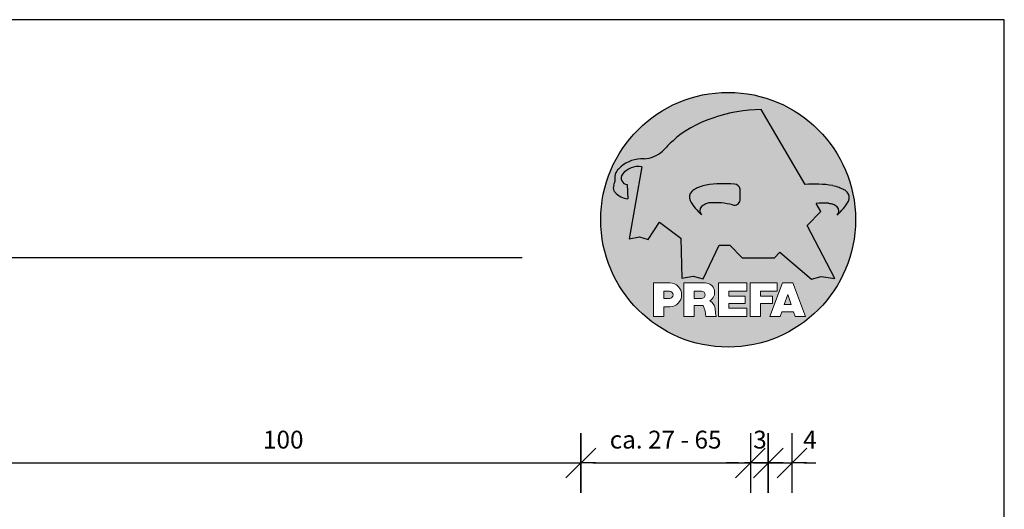
# Model space of a CAD drawing. Units: millimetres. Extents: x 1851 to 5384, y 7671 to 8835.
# Drawn here: x 3546 to 3711, y 8753 to 8835 of the extents above; entities that cross this region are included whole.
import ezdxf

# ---------------------------------------------------------------- set-up
doc = ezdxf.new("R2010")
doc.units = ezdxf.units.MM
for name, color, linetype in [('Bemaßung', 250, 'Continuous'), ('Kopf', 7, 'Continuous'), ('Prefa-Logo', 7, 'Continuous')]:
    doc.layers.add(name, color=color, linetype=linetype)
doc.layers.add('Blatt', color=6, linetype='Continuous', plot=False)
doc.styles.add('Arial', font='arial.ttf')
doc.dimstyles.new('Bem', dxfattribs={"dimtxt": 3, "dimasz": 2, "dimexe": 1.25, "dimexo": 0.625, "dimgap": 2, "dimtad": 1, "dimdec": 0, "dimtxsty": 'Arial', "dimblk": 'Kote', "dimcen": 0, "dimse1": 1, "dimse2": 1, "dimclrd": 256, "dimclrt": 7, "dimadec": 0, "dimazin": 0, "dimtfac": 1, "dimtdec": 0, "dimtix": 1, "dimtmove": 2, "dimatfit": 3, "dimldrblk": 'NONE', "dimfxl": 0, "dimarcsym": 0})

# ---------------------------------------------------------------- blocks, each defined once
blk = doc.blocks.new('Prefa-Schraf-Hint')
at = {"layer": 'Prefa-Logo'}
h = blk.add_hatch(color=240, dxfattribs=at)
h.paths.add_polyline_path([(8.713669743432888, -5.477112331202022), (7.821169198228347, -6.39763674756432), (2.359603622598513, -6.39763674756432), (0.2703394443819889, -4.299667428564135), (-1.485396142975787, -4.299667428564135), (-4.176443332329256, -9.948476738405589), (-5.849560348627676, -9.464294275098837), (-7.757309030325303, -9.840328507004472), (-7.946007646847136, -3.120397547334505), (-11.52154311445202, -0.3948598041151854), (-13.4587434342306, -3.30021529518126), (-14.8693254520673, -2.859884460344801), (-16.65034156070811, -3.22350362359515), (-15.30992048161772, 4.344239391080919), (-16.89830719512031, 4.344239391080919), (-16.86393150708727, 3.514437267672292, -0.1451629244046167), (-18.74352160190625, 4.344239391080919), (-20.96184754386587, 4.344239391080919, 0.05113253299197427), (-21.40727606070641, 0, 0.1768674482947087), (-16.37004048023238, -13.79468169313259), (-12.56169104148518, -13.79468169313259), (-12.56169104148512, -10.62366146121991), (-9.806960289985511, -10.62366146121985, -0.61183511759497), (-8.185630090287873, -13.79468169313259), (-7.417384162996825, -13.79468169313259), (-7.417384162996825, -10.62366146121991), (-3.859912253939456, -10.62366146121991, -0.7766121082844887), (-3.092372525143901, -13.62754278267153, -0.04186443784757143), (-2.83997991687437, -13.79468169313259), (-1.622264614458345, -13.79468169313259), (-1.622264614458345, -10.62366146121997), (3.170949294930722, -10.62366146121985), (3.170949294930836, -12.02366146121994), (0.1104917574364208, -12.02366146121994), (0.1104917574362503, -12.8236614612199), (2.844654588173796, -12.82366146122001), (2.844654588173853, -13.79468169313259), (3.715791908398785, -13.79468169313259), (3.715791908398842, -10.62366146121991), (8.239981475343086, -10.62366146121991), (8.23998147534303, -12.02366146121989), (5.448548280293721, -12.02366146121989), (5.448548280293551, -12.82366146122001), (7.480000610476566, -12.82366146122001), (7.480000610476452, -13.79468169313259), (7.953717026367485, -13.79468169313259), (9.130764501865428, -10.62366146121985), (10.01190234958585, -10.62366146121991), (10.89304019730628, -10.62366146121991), (12.9902574176935, -16.27366146121994), (11.26855597295969, -16.27366146121994), (10.99924899340908, -15.47366146121988), (9.024555705762737, -15.47366146121988), (8.75524872621196, -16.27366146121989), (7.033547281478207, -16.27366146121994), (7.953717026367485, -13.79468169313259), (7.480000610476566, -13.79468169313259), (7.480000610476566, -14.07366146122001), (5.448548280293494, -14.07366146122001), (5.448548280293267, -16.27366146121994), (3.715791908398785, -16.27366146121983), (3.715791908398785, -13.79468169313259), (2.844654588173796, -13.79468169313259), (2.844654588173796, -14.0736614612199), (0.1104917574363071, -14.0736614612199), (0.1104917574361934, -14.87366146121985), (3.170949294930779, -14.87366146121997), (3.170949294930836, -16.27366146122), (-1.622264614458345, -16.27366146121994), (-1.622264614458345, -13.79468169313259), (-2.83997991687437, -13.79468169313259, -0.2271124901784709), (-2.151706147098821, -15.19955021376245, 0.02434541649016646), (-2.01456156367351, -16.27366146121994), (-3.747317935567935, -16.27366146121994, 0.1216114793326466), (-4.194275814954949, -14.42366146122004), (-5.68462779110223, -14.42366146121992), (-5.684627791102287, -16.27366146121994), (-7.417384162996825, -16.27366146121994), (-7.417384162996882, -13.79468169313259), (-8.185630090287873, -13.79468169313259, -0.2408217057488117), (-9.806960289985511, -14.62366146122002), (-10.82893466959069, -14.62366146121997), (-10.82893466959058, -16.27366146122), (-12.56169104148512, -16.27366146121994), (-12.56169104148512, -13.79468169313259), (-16.37004048023238, -13.79468169313259, 0.6994267305957164), (21.40727606070641, 0), (14.24071032418857, 0), (13.25666740904256, -0.9899905374059017), (17.93781956997418, -9.85296778731481), (15.63752903237543, -9.519992621747463), (14.00816220869865, -9.986811717300952)])
h.paths.add_polyline_path([(10.01190234958574, -12.58414210727369), (9.593586680452347, -13.79468169313259), (10.4302180187193, -13.79468169313259)], flags=17)
h.paths.add_polyline_path([(10.43021801871936, -13.79468169313259), (9.593586680452347, -13.79468169313259), (9.445347861310495, -14.22366146121999), (10.57845683786121, -14.22366146121999)], flags=17)
h.paths.add_polyline_path([(-4.465536415231782, -12.02366146121994), (-5.684627791101946, -12.02366146121994), (-5.684627791101775, -13.22366146121999), (-4.465536415231782, -13.22366146121999, 1)], flags=17)
h.paths.add_polyline_path([(-9.859831099054134, -12.02366146121994), (-10.82893466959024, -12.02366146121994), (-10.82893466959018, -13.22366146121999), (-9.85983109905419, -13.22366146121999, 1)], flags=17)
h.paths.add_polyline_path([(-14.50479691811006, 8.889802213638177, 0.2764152699815544), (-17.76277998509465, 7.632848320701896, 0.5762430338795599), (-16.96319896791562, 5.910675844815557), (-16.89830719512042, 4.34423939108089), (-15.30992048161761, 4.344239391080862)], flags=17)
edge = h.paths.add_edge_path()
edge.add_ellipse((0.8670907313555745, 11.52904565133849), major_axis=(12.32374040596982, 3.344576806865915), ratio=0.4972171959520398, start_angle=60.118826232125286, end_angle=136.8121483259225, ccw=False)
edge.add_line((5.564908330608262, 18.50830218465762), (12.94183609021587, 5.916561838079758))
edge.add_arc((14.59011065195472, -13.0393784836624), 19.02746652900291, 80.99301597509327, 94.96953651052883, ccw=False)
edge.add_spline(control_points=[(17.56895296084565, 5.753465394023635), (17.93340316693792, 5.68659381912039), (18.29118291882503, 5.585078739828333), (18.91567196815862, 5.345343757160123), (19.18704133706137, 5.216990118624125), (19.47035938248951, 5.050841352964369), (19.49418234051751, 5.03662609537065), (19.5178898993525, 5.022220763670532)], knot_values=[4.554377894288495, 4.554377894288495, 4.554377894288495, 4.554377894288495, 4.919045276488178, 4.919045276488178, 5.212464083099628, 5.212464083099628, 5.23955341534089, 5.23955341534089, 5.23955341534089, 5.23955341534089], degree=3, periodic=0)
edge.add_arc((18.34642767995985, 3.069634817272743), 2.277040976692027, 44.10388302068179, 59.03817130059679, ccw=False)
edge.add_arc((19.03545783908118, 3.708302136457831), 1.337938592223517, 28.37961692703078, 45.000000000127386, ccw=False)
edge.add_line((20.21259992257978, 4.344239391080919), (20.96184754386582, 4.344239391080919))
edge.add_arc((0, 0), 21.40727606070641, 11.70851633747447, 168.2914836625256)
edge.add_line((-20.96184754386587, 4.344239391080919), (-18.74352160190631, 4.344239391080919))
edge.add_arc((-16.40475311049545, 7.098162021292637), 3.613021991298781, 223.606912120304, 229.6604236798661, ccw=False)
edge.add_arc((-17.6319988814933, 5.719083866697275), 1.7797418061361, 209.4810025842783, 218.7031993285605, ccw=False)
edge.add_arc((-17.95313855772821, 5.366225802090071), 1.334885722135716, 159.5916043618624, 203.0668669924519, ccw=False)
edge.add_arc((-20.89407145653183, 6.639825679999831), 1.873124227223935, 334.4419690578901, 346.3378552237152)
edge.add_arc((-20.30168583848052, 6.387408348637905), 1.242355259261055, 351.2025796645553, 361.2173140641627)
edge.add_line((-19.05961096725957, 6.41380161472992), (-19.05961096725957, 6.985585282258995))
edge.add_arc((-16.96231958616124, 6.985585282258967), 2.097291381098328, 144.9999999999976, 179.9999999999992, ccw=False)
edge.add_arc((-17.0136234580404, 7.162419258735412), 1.957244494759804, 136.0105496764286, 148.3809430786567, ccw=False)
edge.add_arc((-14.32837424008949, 4.575683237761552), 5.685751080924929, 93.23611079489382, 136.0498720280768, ccw=False)
edge.add_arc((-14.27261616085303, 1.145541847436107), 9.1146145247351, 89.05096976733182, 92.36881023245888, ccw=False)
edge.add_arc((-14.34469977239348, 15.20480280263791), 4.950923657173536, 272.5821571653851, 312.0577997001491)
edge.add_arc((14.62615746290305, -12.59455206084647), 35.21484639755198, 132.7029193317827, 136.7615440081212, ccw=False)
edge = h.paths.add_edge_path(flags=17)
edge.add_arc((16.33041910081187, -0.1028613620034093), 2.999287160922383, 48.39134112205799, 64.74784718435099)
edge.add_ellipse((16.88720768014184, 1.887095777957796), major_axis=(-1.342472813947079, 0.05372535183574986), ratio=0.6525724033871464, start_angle=238.9373103414852, end_angle=272.7721193403211)
edge.add_arc((15.99354356454529, -9.094227187762613), 11.8903713918845, 85.83417635356396, 95.73753295137666)
edge.add_line((14.80484455183699, 2.736576947803627), (15.60435469370492, 1.371886328765925))
edge.add_line((15.60435469370492, 1.371886328765925), (14.24071032418874, 5.684341886080801e-14))
edge.add_line((14.24071032418874, 5.684341886080801e-14), (21.40727606070641, 0))
edge.add_arc((0, -1.13686837721616e-13), 21.40727606070641, 4.564178998649072e-13, 11.70851633747485)
edge.add_line((20.96184754386582, 4.344239391080919), (20.21259992257978, 4.344239391080919))
edge.add_arc((19.03545783908106, 3.708302136457917), 1.337938592223517, -25.000000000027228, 28.379616927025324, ccw=False)
edge.add_arc((12.0810174652139, 7.797387866550878), 9.400259266919845, 311.59973428323883, 330.32046579203717, ccw=False)
edge.add_arc((17.63614545121391, 1.453780939555145), 0.9700344629692715, 315.0000000000047, 404.9999999999999)
h = blk.add_hatch(color=240, dxfattribs=at)
edge = h.paths.add_edge_path()
edge.add_spline(control_points=[(-3.708696719107479, 5.816854721883658), (-4.073146925199808, 5.749983146980412), (-4.430926677086859, 5.648468067688356), (-5.055415726420506, 5.408733085020145), (-5.326785095323203, 5.280379446484147), (-5.610103140751335, 5.114230680824392), (-5.633926098779284, 5.100015423230673), (-5.657633657614269, 5.085610091530555)], knot_values=[4.554377894288495, 4.554377894288495, 4.554377894288495, 4.554377894288495, 4.919045276488178, 4.919045276488178, 5.212464083099628, 5.212464083099628, 5.23955341534089, 5.23955341534089, 5.23955341534089, 5.23955341534089], degree=3, periodic=0)
edge.add_arc((-4.486171438221731, 3.133024145132595), 2.277040976692088, 120.9618286993986, 135.8961169793875)
edge.add_arc((-5.175201597342948, 3.771691464317882), 1.337938592223519, 135, 204.9999999999999)
edge.add_arc((1.779238776524153, 7.860777194411014), 9.400259266919795, 209.67953420796, 228.4002657167595)
edge.add_arc((-3.775889209475622, 1.517170267415054), 0.9700344629692721, 134.999999999981, 224.999999999962, ccw=False)
edge.add_arc((-2.470162859073525, -0.03947203414298883), 2.999287160922158, 115.25215281565619, 131.6086588779425, ccw=False)
edge.add_ellipse((-3.026951438403671, 1.950485105817819), major_axis=(-1.342472813946926, -0.05372535183558663), ratio=0.6525724033872059, start_angle=284.44864223870627, end_angle=301.062689658523, ccw=False)
edge.add_line((-3.395865442956961, 2.785432365253229), (-3.708696719107479, 5.816854721883686))
h = blk.add_hatch(color=240, dxfattribs=at)
edge = h.paths.add_edge_path()
edge.add_arc((1.078176768660228, 5.040685267071751), 0.9246957960022082, 5.000000000001764, 90.00000000000703)
edge.add_arc((-0.729854410216376, -12.97598915580215), 19.0274665290027, 84.54740410815512, 99.00698402491759)
edge.add_line((-3.708696719107479, 5.8168547218838), (-3.395865442956961, 2.785432365253257))
edge.add_ellipse((-3.026951438403671, 1.950485105817819), major_axis=(-1.342472813946926, -0.05372535183558663), ratio=0.6525724033872059, start_angle=268.50401789036744, end_angle=284.44864223870627, ccw=False)
edge.add_arc((-2.144505449236362, -9.097673691995965), 11.9579284050244, 75.9331629297854, 94.23204024608538, ccw=False)
edge.add_arc((1.078176768660228, 3.370600428907494), 0.9246957960022101, 249.9999999999873, 355.0000000000017)
edge.add_arc((-11.73274742917363, 4.205642847989651), 13.76259394361558, 356.1852540916881, 363.8147459083119)
blk = doc.blocks.new('Prefa-Schrift')
at = {"layer": 'Prefa-Logo', "color": 240, "lineweight": 0}
for p, q in [((-12.56169104148512, -10.62366146121991), (-9.806960289985511, -10.62366146121988)), ((-12.56169104148512, -10.62366146121991), (-12.56169104148512, -16.27366146121992)), ((-7.417384162996768, -10.62366146121991), (-3.859912253939456, -10.62366146121991)), ((-7.417384162996768, -10.62366146121991), (-7.417384162996768, -16.27366146121992)), ((-1.622264614458345, -10.62366146121994), (-1.622264614458345, -16.27366146121992)), ((-1.622264614458345, -10.62366146121994), (3.170949294930779, -10.62366146121988)), ((3.170949294930779, -10.62366146121988), (3.170949294930779, -12.02366146121992)), ((3.715791908398842, -10.62366146121991), (8.239981475343086, -10.62366146121994)), ((3.715791908398842, -10.62366146121991), (3.715791908398842, -16.27366146121992)), ((9.130764501865542, -10.62366146121991), (7.033547281478207, -16.27366146121992)), ((8.239981475343086, -10.62366146121994), (8.23998147534303, -12.02366146121992)), ((9.130764501865542, -10.62366146121991), (10.01190234958585, -10.62366146121991)), ((10.89304019730628, -10.62366146121991), (10.01190234958597, -10.62366146121991)), ((10.89304019730628, -10.62366146121991), (12.99025741769356, -16.27366146121992)), ((-10.82893466959024, -12.02366146121994), (-9.859831099054134, -12.02366146121992)), ((-10.82893466959024, -12.02366146121994), (-10.82893466959018, -13.22366146121996)), ((-10.82893466959041, -13.22366146121996), (-9.85983109905419, -13.22366146121996)), ((-5.684627791101889, -12.02366146121994), (-4.465536415231782, -12.02366146121992)), ((-5.684627791101889, -12.02366146121994), (-5.684627791101832, -13.22366146121996)), ((-5.684627791102059, -13.22366146121996), (-4.465536415231782, -13.22366146121996)), ((0.110491757436364, -12.02366146121994), (0.1104917574362503, -12.82366146121993)), ((0.110491757436364, -12.02366146121994), (3.170949294930722, -12.02366146121992)), ((0.1104917574362503, -12.82366146121993), (2.844654588173853, -12.82366146121996)), ((2.844654588173853, -12.82366146121993), (2.844654588173853, -14.07366146121996)), ((5.448548280293608, -12.02366146121992), (8.23998147534303, -12.02366146121992)), ((5.448548280293608, -12.02366146121992), (5.448548280293494, -12.82366146121998)), ((5.448548280293494, -12.82366146121998), (7.480000610476566, -12.82366146121996)), ((7.480000610476509, -14.07366146121996), (7.480000610476566, -12.82366146121996)), ((10.01190234958585, -12.58414210727369), (9.445347861310552, -14.22366146121996)), ((10.01190234958585, -12.58414210727369), (10.57845683786121, -14.22366146121996)), ((-10.82893466959064, -14.62366146122), (-10.82893466959064, -16.27366146121992)), ((-9.806960289985398, -14.62366146122002), (-10.82893466959064, -14.62366146122)), ((-5.68462779110223, -14.42366146121995), (-5.684627791102287, -16.27366146121992)), ((-4.194275814955006, -14.42366146122006), (-5.68462779110223, -14.42366146121998)), ((0.1104917574362503, -14.07366146121993), (2.844654588173853, -14.07366146121996)), ((0.1104917574362503, -14.07366146121996), (0.1104917574361934, -14.87366146121991)), ((0.1104917574361934, -14.87366146121991), (3.170949294930836, -14.87366146121994)), ((3.170949294930779, -14.87366146121997), (3.170949294930779, -16.27366146121994)), ((5.448548280293437, -14.07366146121996), (7.480000610476509, -14.07366146121996)), ((5.448548280293437, -14.07366146121996), (5.448548280293323, -16.27366146121992)), ((9.445347861310495, -14.22366146121996), (10.57845683786127, -14.22366146121996)), ((-12.56169104148506, -16.27366146121994), (-10.82893466959064, -16.27366146121997)), ((-12.56169104148512, -16.27366146121992), (-10.82893466959064, -16.27366146121992)), ((-7.417384162996711, -16.27366146121994), (-5.684627791102287, -16.27366146121997)), ((-7.417384162996768, -16.27366146121992), (-5.684627791102287, -16.27366146121992)), ((-3.747317935567935, -16.27366146121992), (-2.01456156367351, -16.27366146121994)), ((-3.747317935567992, -16.27366146121989), (-2.01456156367351, -16.27366146121989)), ((-1.622264614458345, -16.27366146121992), (3.170949294930779, -16.27366146121994)), ((3.715791908398842, -16.27366146121992), (5.448548280293323, -16.27366146121992)), ((7.033547281478207, -16.27366146121992), (8.755248726212017, -16.27366146121989)), ((9.02455570576268, -15.47366146121996), (8.755248726212074, -16.27366146121992)), ((9.024555705762623, -15.4736614612199), (10.99924899340903, -15.4736614612199)), ((10.99924899340908, -15.47366146121993), (11.26855597295969, -16.27366146121992)), ((11.26855597295975, -16.27366146121992), (12.99025741769356, -16.27366146121992))]:
    blk.add_line(p, q, dxfattribs=at)
for centre, radius, start, end in [((-9.806960289985454, -12.62366146121997), 2.000000000000028, 270, 90), ((-3.859912253939456, -12.22366146121996), 1.600000000000051, 298.6666155529931, 90.00000000002932), ((-9.85983109905419, -12.62366146121997), 0.6000000000000227, 270, 89.99999999999349), ((-4.465536415231782, -12.62366146121997), 0.6000000000000227, 270, 89.99999999999349), ((-7.717646492124516, -16.25389603372562), 3.970377755218349, 359.7147676308906, 27.44987267331893), ((-3.962522918692287, -15.21567237339229), 1.810888540003308, 0.5101053356972638, 61.28127147630889), ((8.940241149332053, -14.3291201822189), 11.12604796262415, 184.4870363140852, 190.0654928339572)]:
    blk.add_arc(centre, radius, start, end, dxfattribs=at)
blk = doc.blocks.new('Prefa-Stier')
at = {"layer": 'Prefa-Logo', "color": 240}
for p, q in [((12.94183609021587, 5.916561838079758), (5.564908330608205, 18.50830218465768)), ((-14.50479691811006, 8.889802213638177), (-16.65034156070806, -3.223503623595207)), ((-19.05961096725957, 7.114199345020694), (-19.05961096725957, 6.41380161472992)), ((-16.96319896791562, 5.910675844815557), (-16.86393150708727, 3.514437267672292)), ((15.60435469370486, 1.371886328765868), (14.80484455183699, 2.736576947803627)), ((13.25666740904262, -0.9899905374059017), (15.60435469370486, 1.371886328765868)), ((-13.45874343423066, -3.30021529518126), (-11.52154311445202, -0.3948598041151854)), ((-11.52154311445202, -0.3948598041151854), (-7.946007646847193, -3.120397547334505)), ((17.93781956997418, -9.85296778731481), (13.25666740904262, -0.9899905374059017)), ((-16.65034156070806, -3.223503623595207), (-14.86932545206719, -2.859884460344801)), ((-14.86932545206719, -2.859884460344801), (-13.45874343423066, -3.30021529518126)), ((-7.946007646847193, -3.120397547334505), (-7.757309030325359, -9.840328507004415)), ((-4.1764433323292, -9.948476738405589), (-1.485396142975787, -4.299667428564135)), ((-1.485396142975787, -4.299667428564135), (0.2703394443819889, -4.299667428564135)), ((0.2703394443819889, -4.299667428564135), (2.35960362259857, -6.39763674756432)), ((2.35960362259857, -6.39763674756432), (7.82116919822829, -6.39763674756432)), ((7.82116919822829, -6.39763674756432), (8.713669743433002, -5.477112331202079)), ((8.713669743433002, -5.477112331202079), (14.00816220869865, -9.986811717300952)), ((-7.757309030325359, -9.840328507004415), (-5.84956034862762, -9.464294275098837)), ((-5.84956034862762, -9.464294275098837), (-4.1764433323292, -9.948476738405589)), ((14.00816220869865, -9.986811717300952), (15.63752903237537, -9.519992621747406)), ((15.63752903237537, -9.519992621747406), (17.93781956997418, -9.85296778731481))]:
    blk.add_line(p, q, dxfattribs=at)
for centre, radius, start, end in [((14.62615746290345, -12.59455206084615), 35.21484639755211, 132.7029193317839, 136.7615440081232), ((-14.32837424008954, 4.575683237761581), 5.685751080924891, 93.236110794882, 136.0911558149189), ((-14.27261616085332, 1.145541847436448), 9.114614524734789, 89.0509697673301, 92.36881023244968), ((-14.34469977239343, 15.20480280263789), 4.950923657173518, 272.582157165385, 312.0577997001402), ((-17.01362345804063, 7.162419258735184), 1.957244494759751, 136.1304781646936, 148.3809430786496), ((-15.08381405421886, 5.539826231551672), 3.399647029393505, 80.19375874378052, 142.0002056721391), ((-16.96231958616124, 6.985585282258995), 2.097291381098336, 145.0000000000013, 180), ((-16.86393150708727, 7.003467840692792), 1.09729138109833, 145.0000000000013, 264.8095890212392), ((-17.95313855772821, 5.366225802090042), 1.334885722135737, 159.5916043618611, 203.0668669924537), ((-20.89407145653178, 6.639825679999859), 1.87312422722388, 334.4419690578889, 346.3378552237139), ((-20.30168583848064, 6.387408348637877), 1.242355259261142, 351.202579664556, 1.217314064164573), ((-4.486171438221731, 3.133024145132765), 2.277040976692006, 120.9618286994039, 135.8961169793892), ((-0.7298544102164897, -12.97598915580221), 19.02746652900274, 84.54740410815612, 99.00698402491838), ((-3.439593975223488, 5.845492852526121), 2.842170943040401e-14, 270, 99.84963817001412), ((1.078176768660114, 5.04068526707178), 0.9246957960021973, 4.999999999999743, 90), ((-11.73274742917363, 4.205642847989594), 13.76259394361557, 356.1852540916883, 3.814745908311723), ((14.59011065195466, -13.03937848366223), 19.02746652900274, 80.99301597508163, 94.96953651052944), ((17.29985021696166, 5.782103524666098), 2.842170943040401e-14, 80.1503618299859, 270), ((18.3464276799599, 3.069634817272743), 2.277040976692006, 44.10388302061082, 59.03817130059611), ((-17.63199888149342, 5.719083866697332), 1.779741806136133, 208.828667979408, 218.7031993285455), ((-16.40475311049545, 7.098162021292637), 3.613021991298746, 223.6069121202939, 262.6985423746962), ((-5.175201597342948, 3.771691464317882), 1.337938592223509, 135, 204.9999999999994), ((19.03545783908112, 3.70830213645786), 1.337938592223509, 335.0000000000006, 45), ((1.779238776524267, 7.8607771944109), 9.400259266919795, 209.6795342079579, 228.4002657167612), ((-3.775889209475736, 1.517170267415167), 0.9700344629692671, 135.0000000000012, 224.9999999999988), ((-2.47016285907381, -0.03947203414344358), 2.999287160922371, 115.2521528156451, 131.608658877939), ((-2.144505449236249, -9.097673691996079), 11.95792840502449, 75.93316292978727, 94.23204024608475), ((1.078176768660114, 3.370600428907522), 0.9246957960021973, 249.9999999999999, 355.0000000000003), ((15.99354356454518, -9.094227187762499), 11.89037139188437, 85.83417635356334, 95.73753295137494), ((16.33041910081198, -0.1028613620034662), 2.999287160922371, 48.39134112206099, 64.7478471843549), ((12.0810174652139, 7.797387866550878), 9.400259266919795, 311.5997342832388, 330.3204657920421), ((17.63614545121391, 1.453780939555145), 0.9700344629692671, 315.0000000000012, 44.99999999999885)]:
    blk.add_arc(centre, radius, start, end, dxfattribs=at)
for centre, major_axis, ratio, start_param, end_param in [((0.8670907313555745, 11.52904565133849), (12.32374040596983, 3.344576806865917), 0.4972171959520392, 7.332456767364511, 8.67100775219378), ((-3.026951438403671, 1.950485105817819), (-1.342472813946925, -0.05372535183558659), 0.6525724033872057, 4.686279167020671, 5.25453518945111)]:
    blk.add_ellipse(centre, major_axis=major_axis, ratio=ratio, start_param=start_param, end_param=end_param, dxfattribs=at)
at = {"layer": 'Prefa-Logo', "color": 240, "extrusion": (0, 0, -1)}
blk.add_ellipse((16.88720768014184, 1.887095777957796), major_axis=(-1.342472813946798, 0.05372535183556526), ratio=0.6525724033872836, start_param=1.522413717048153, end_param=2.112942535861381, dxfattribs=at)
at = {"layer": 'Prefa-Logo', "color": 240}
for points in [[(-3.708696719107479, 5.816854721883658), (-4.073146925199751, 5.749983146980412), (-4.430926677086859, 5.648468067688356), (-5.055415726420449, 5.408733085020145), (-5.326785095323203, 5.280379446484147), (-5.610103140751335, 5.114230680824392), (-5.633926098779341, 5.100015423230673), (-5.657633657614326, 5.085610091530555)], [(17.56895296084565, 5.753465394023635), (17.93340316693792, 5.68659381912039), (18.29118291882503, 5.585078739828333), (18.91567196815862, 5.345343757160123), (19.18704133706137, 5.216990118624125), (19.47035938248951, 5.050841352964369), (19.49418234051751, 5.03662609537065), (19.5178898993525, 5.022220763670532)]]:
    blk.add_open_spline(points, degree=3, knots=[4.554377894288495, 4.554377894288495, 4.554377894288495, 4.554377894288495, 4.919045276488178, 4.919045276488178, 5.212464083099628, 5.212464083099628, 5.23955341534089, 5.23955341534089, 5.23955341534089, 5.23955341534089], dxfattribs=at)
blk = doc.blocks.new('Prefa-Schraf-Stier')
at = {"layer": 'Prefa-Logo'}
h = blk.add_hatch(color=7, dxfattribs=at)
edge = h.paths.add_edge_path()
edge.add_ellipse((0.8670907313555745, 11.52904565133849), major_axis=(12.32374040596984, 3.344576806865919), ratio=0.4972171959520393, start_angle=420.1188262321253, end_angle=469.3261263424624)
edge.add_line((-4.780658473637743, 16.20446323763923), (-3.708696719107536, 5.8168547218838))
edge.add_arc((-0.7298544102166602, -12.97598915580221), 19.02746652900273, 84.54740410815458, 99.00698402491679, ccw=False)
edge.add_arc((1.078176768660171, 5.040685267071751), 0.9246957960022112, 2.458762372333922, 90.00000000001052, ccw=False)
edge.add_arc((-11.7327474291738, 4.205642847989196), 13.76259394361571, -1.8069053489597877, 3.644016464076401, ccw=False)
edge.add_line((2.023003304735937, 3.771691464317882), (11.83539938020698, 3.771691464317882))
edge.add_arc((25.59300367091259, 4.142253520129316), 13.76259394361571, 176.3559835359305, 181.5428928704389, ccw=False)
edge.add_arc((12.78207947307868, 4.977295939211729), 0.9246957960022114, 90.0000000000141, 177.5412376277598, ccw=False)
edge.add_arc((14.59011065195722, -13.03937848366206), 19.02746652900274, 94.96953651053639, 95.45259589185179, ccw=False)
edge.add_line((12.94183609021587, 5.91656183807973), (5.564908330608205, 18.50830218465768))
h = blk.add_hatch(color=7, dxfattribs=at)
edge = h.paths.add_edge_path()
edge.add_ellipse((0.8670907313555745, 11.52904565133849), major_axis=(12.32374040596982, 3.344576806865915), ratio=0.4972171959520398, start_angle=109.3261263424624, end_angle=136.8121483259225)
edge.add_arc((14.62615746290311, -12.59455206084633), 35.21484639755198, 132.7029193317829, 136.7615440081218)
edge.add_arc((-14.34469977239343, 15.20480280263791), 4.950923657173536, 272.58215716538507, 312.05779970014555, ccw=False)
edge.add_arc((-14.27261616085309, 1.145541847436135), 9.1146145247351, 89.0509697673311, 92.36881023245101)
edge.add_arc((-14.32837424008954, 4.575683237761552), 5.68575108092493, 93.23611079488116, 136.0911558149188)
edge.add_arc((-17.01362345804063, 7.162419258735156), 1.957244494759803, 136.1304781646912, 148.3809430786491)
edge.add_arc((-16.96231958616124, 6.985585282258995), 2.097291381098343, 145.0000000000004, 180)
edge.add_line((-19.05961096725957, 6.985585282258995), (-19.05961096725957, 6.41380161472992))
edge.add_arc((-20.30168583848052, 6.387408348637734), 1.242355259261056, -8.797420335430104, 1.21731406417058, ccw=False)
edge.add_arc((-20.89407145653183, 6.639825679999944), 1.873124227223935, 334.4419690578869, 346.3378552237164, ccw=False)
edge.add_arc((-17.95313855772827, 5.366225802090071), 1.334885722135717, 159.5916043618616, 203.0668669924583)
edge.add_arc((-17.6319988814933, 5.719083866697076), 1.779741806136101, 209.4810025842768, 218.7031993285367)
edge.add_arc((-16.40475311049551, 7.098162021292751), 3.613021991298781, 223.6069121202967, 262.698542374697)
edge.add_line((-16.86393150708727, 3.514437267672292), (-16.96319896791562, 5.910675844815557))
edge.add_arc((-16.86393150708733, 7.003467840692792), 1.097291381098313, 145.0000000000382, 264.80958902124365, ccw=False)
edge.add_arc((-15.08381405421886, 5.539826231551672), 3.399647029393478, 80.19375874377982, 142.0002056721522, ccw=False)
edge.add_line((-14.50479691811006, 8.889802213638148), (-16.650341560708, -3.223503623595207))
edge.add_line((-16.650341560708, -3.223503623595207), (-14.86932545206719, -2.85988446034483))
edge.add_line((-14.86932545206719, -2.85988446034483), (-13.4587434342306, -3.30021529518126))
edge.add_line((-13.4587434342306, -3.30021529518126), (-11.52154311445207, -0.3948598041152138))
edge.add_line((-11.52154311445207, -0.3948598041152138), (-7.946007646847306, -3.120397547334449))
edge.add_line((-7.946007646847306, -3.120397547334449), (-7.757309030325359, -9.840328507004358))
edge.add_line((-7.757309030325359, -9.840328507004358), (-5.849560348627563, -9.464294275098837))
edge.add_line((-5.849560348627563, -9.464294275098837), (-4.176443332329143, -9.948476738405589))
edge.add_line((-4.176443332329143, -9.948476738405589), (-2.454732118524987, -6.334412157199893))
edge.add_line((-2.454732118524987, -6.334412157199893), (-3.395865442957074, 2.785432365253257))
edge.add_ellipse((-3.026951438403671, 1.950485105817819), major_axis=(1.342472813947162, 0.05372535183579714), ratio=0.6525724033870928, start_angle=104.4486422387001, end_angle=121.0626896585111)
edge.add_arc((-2.47016285907381, -0.03947203414341516), 2.999287160922383, 115.2521528156468, 131.6086588779397)
edge.add_arc((-3.775889209475793, 1.517170267415196), 0.970034462969271, 134.9999999999988, 225.0000000000249)
edge.add_arc((1.779238776524267, 7.8607771944109), 9.400259266919765, 209.6795342079583, 228.4002657167638, ccw=False)
edge.add_arc((-5.175201597342948, 3.771691464317882), 1.337938592223517, 135.0000000000379, 204.9999999999944, ccw=False)
edge.add_arc((-4.486171438221788, 3.133024145132708), 2.277040976692027, 120.9618286994, 135.8961169794108, ccw=False)
edge.add_spline(control_points=[(-5.657633657614326, 5.085610091530555), (-5.633926098779341, 5.100015423230673), (-5.610103140751335, 5.114230680824392), (-5.326785095323203, 5.280379446484147), (-5.055415726420449, 5.408733085020145), (-4.430926677086859, 5.648468067688356), (-4.073146925199751, 5.749983146980412), (-3.708696719107479, 5.816854721883658)], knot_values=[4.554377894288496, 4.554377894288496, 4.554377894288496, 4.554377894288496, 4.581467226529758, 4.581467226529758, 4.874886033141208, 4.874886033141208, 5.23955341534089, 5.23955341534089, 5.23955341534089, 5.23955341534089], degree=3, periodic=0)
edge.add_line((-3.708696719107479, 5.816854721883658), (-4.780658473637629, 16.20446323763926))
h = blk.add_hatch(color=7, dxfattribs=at)
edge = h.paths.add_edge_path()
edge.add_arc((12.78207947307794, 4.9772959392117), 0.9246957960022082, 449.99999999999295, 534.9999999999982, ccw=False)
edge.add_arc((14.59011065195455, -13.0393784836622), 19.0274665290027, 440.9930159750824, 455.4525958918449, ccw=False)
edge.add_line((17.56895296084565, 5.753465394023749), (17.25612168469513, 2.722043037393206))
edge.add_ellipse((16.88720768014184, 1.887095777957768), major_axis=(1.342472813946926, -0.05372535183558663), ratio=0.6525724033872059, start_angle=75.55135776129373, end_angle=91.49598210963254)
edge.add_arc((16.00476169097453, -9.161063019856016), 11.9579284050244, 445.7679597539146, 464.0668370702146)
edge.add_arc((12.78207947307794, 3.307211101047443), 0.9246957960022101, 184.9999999999983, 290.00000000001273, ccw=False)
edge.add_arc((25.5930036709118, 4.1422535201296), 13.76259394361558, 176.1852540916881, 183.8147459083119, ccw=False)
h = blk.add_hatch(color=7, dxfattribs=at)
edge = h.paths.add_edge_path()
edge.add_spline(control_points=[(17.56895296084565, 5.753465394023607), (17.93340316693798, 5.686593819120361), (18.29118291882503, 5.585078739828305), (18.91567196815868, 5.345343757160094), (19.18704133706137, 5.216990118624096), (19.47035938248951, 5.050841352964341), (19.49418234051745, 5.036626095370622), (19.51788989935244, 5.022220763670504)], knot_values=[4.554377894288495, 4.554377894288495, 4.554377894288495, 4.554377894288495, 4.919045276488178, 4.919045276488178, 5.212464083099628, 5.212464083099628, 5.23955341534089, 5.23955341534089, 5.23955341534089, 5.23955341534089], degree=3, periodic=0)
edge.add_arc((18.3464276799599, 3.069634817272544), 2.277040976692088, 404.10388302061256, 419.03817130060145, ccw=False)
edge.add_arc((19.03545783908112, 3.708302136457831), 1.337938592223519, 335.00000000000017, 405, ccw=False)
edge.add_arc((12.08101746521402, 7.797387866550963), 9.400259266919795, 311.59973428324054, 330.32046579203995, ccw=False)
edge.add_arc((17.63614545121379, 1.453780939555003), 0.9700344629692721, 315.000000000038, 405.000000000019)
edge.add_arc((16.3304191008117, -0.1028613620030399), 2.999287160922158, 408.3913411220576, 424.7478471843438)
edge.add_ellipse((16.88720768014184, 1.887095777957768), major_axis=(1.342472813946926, -0.05372535183558663), ratio=0.6525724033872059, start_angle=58.93731034147697, end_angle=75.55135776129373)
edge.add_line((17.25612168469513, 2.722043037393178), (17.56895296084565, 5.753465394023635))
h = blk.add_hatch(color=7, dxfattribs=at)
edge = h.paths.add_edge_path()
edge.add_line((13.25666740904262, -0.9899905374058733), (15.60435469370481, 1.371886328765868))
edge.add_line((15.60435469370481, 1.371886328765868), (14.80488142646857, 2.736514006183256))
edge.add_arc((16.00476169097487, -9.161063019856215), 11.95792840502461, 95.75885415669678, 104.066837070213)
edge.add_arc((12.78207947307857, 3.307211101047528), 0.9246957960021952, 182.4587623724009, 290.00000000001273, ccw=False)
edge.add_arc((25.59300367091254, 4.142253520129032), 13.76259394361571, 181.5428928704377, 183.6440164640765, ccw=False)
edge.add_line((11.83539938020698, 3.771691464317882), (2.02300330473588, 3.771691464317882))
edge.add_arc((-11.73274742917386, 4.205642847989111), 13.76259394361571, 356.35598353592, 358.19309465104055, ccw=False)
edge.add_arc((1.078176768660057, 3.370600428907551), 0.9246957960021953, 250.000000000005, 357.5412376275517, ccw=False)
edge.add_arc((-2.144505449236249, -9.097673691996192), 11.9579284050246, 75.9331629297856, 94.23204024608584)
edge.add_ellipse((-3.026951438403671, 1.950485105817819), major_axis=(-1.342472813946926, -0.05372535183558663), ratio=0.652572403387206, start_angle=268.5040178903675, end_angle=284.4486422387063)
edge.add_line((-3.395865442957017, 2.785432365253286), (-2.45473211852493, -6.334412157199893))
edge.add_line((-2.45473211852493, -6.334412157199893), (-1.485396142975844, -4.299667428564106))
edge.add_line((-1.485396142975844, -4.299667428564106), (0.2703394443820457, -4.299667428564135))
edge.add_line((0.2703394443820457, -4.299667428564135), (2.35960362259857, -6.39763674756432))
edge.add_line((2.35960362259857, -6.39763674756432), (7.82116919822829, -6.39763674756432))
edge.add_line((7.82116919822829, -6.39763674756432), (8.713669743432945, -5.477112331202051))
edge.add_line((8.713669743432945, -5.477112331202051), (14.00816220869859, -9.986811717300952))
edge.add_line((14.00816220869859, -9.986811717300952), (15.63752903237531, -9.519992621747406))
edge.add_line((15.63752903237531, -9.519992621747406), (17.93781956997424, -9.852967787314839))
edge.add_line((17.93781956997424, -9.852967787314839), (13.25666740904262, -0.9899905374058733))
blk = doc.blocks.new('Prefa-Logo')
at = {"layer": 'Prefa-Logo', "color": 240}
blk.add_circle((0, 0), 21.40727606070641, dxfattribs=at)
at = {"layer": 'Prefa-Logo'}
for name in ['Prefa-Schraf-Hint', 'Prefa-Schraf-Stier']:
    blk.add_blockref(name, (0, 0), dxfattribs=at)
at = {"layer": 'Prefa-Logo', "lineweight": 0}
for name in ['Prefa-Stier', 'Prefa-Schrift']:
    blk.add_blockref(name, (0, 0), dxfattribs=at)
blk = doc.blocks.new('Kote')
for p, q in [((0, 2.5), (0, -2.5)), ((-1.25, -1.25), (1.25, 1.25)), ((-1.25, 0), (0, 0)), ((1.25, 0), (0, 0))]:
    blk.add_line(p, q)
blk = doc.blocks.new('*D56')
at = {"layer": 'Bemaßung', "lineweight": -2, "transparency": 16777216}
blk.add_line((3541.931382042489, 8760.741443651776), (3637.931382042489, 8760.741443651776), dxfattribs=at)
at = {"layer": 'Defpoints', "color": 0, "transparency": 16777216}
for p in [(3539.931382042489, 8803.158008947188), (3639.931382042489, 8803.158008947188), (3639.931382042489, 8760.741443651776)]:
    blk.add_point(p, dxfattribs=at)
at = {"layer": 'Bemaßung', "lineweight": -2, "transparency": 16777216, "xscale": 2, "yscale": 2, "zscale": 2, "rotation": 180}
blk.add_blockref('Kote', (3539.931382042489, 8760.741443651776), dxfattribs=at)
at = {"layer": 'Bemaßung', "lineweight": -2, "transparency": 16777216, "xscale": 2, "yscale": 2, "zscale": 2}
blk.add_blockref('Kote', (3639.931382042489, 8760.741443651776), dxfattribs=at)
at = {"layer": 'Bemaßung', "color": 7, "transparency": 16777216, "insert": (3589.931382042489, 8764.27316261494), "char_height": 3, "attachment_point": 5, "style": 'Arial'}
blk.add_mtext('100', dxfattribs=at)
blk = doc.blocks.new('_None')
blk = doc.blocks.new('*D57')
at = {"layer": 'Bemaßung', "lineweight": -2, "transparency": 16777216}
blk.add_line((3641.931382042489, 8760.741443651776), (3666.43138204249, 8760.741443651776), dxfattribs=at)
at = {"layer": 'Defpoints', "color": 0, "transparency": 16777216}
for p in [(3639.931382042489, 8760.741443651776), (3668.43138204249, 8760.741443651776), (3668.43138204249, 8760.741443651776)]:
    blk.add_point(p, dxfattribs=at)
at = {"layer": 'Bemaßung', "lineweight": -2, "transparency": 16777216, "xscale": 2, "yscale": 2, "zscale": 2, "rotation": 180}
blk.add_blockref('Kote', (3639.931382042489, 8760.741443651776), dxfattribs=at)
at = {"layer": 'Bemaßung', "lineweight": -2, "transparency": 16777216, "xscale": 2, "yscale": 2, "zscale": 2}
blk.add_blockref('Kote', (3668.43138204249, 8760.741443651776), dxfattribs=at)
at = {"layer": 'Bemaßung', "color": 7, "transparency": 16777216, "insert": (3654.18138204249, 8764.27316261494), "char_height": 3, "attachment_point": 5, "style": 'Arial'}
blk.add_mtext('ca. 27 - 65', dxfattribs=at)
blk = doc.blocks.new('*D71')
at = {"layer": 'Bemaßung', "lineweight": -2, "transparency": 16777216}
for p, q in [((3669.43138204249, 8760.741443651776), (3667.43138204249, 8760.741443651776)), ((3671.43138204249, 8760.741443651776), (3675.43138204249, 8760.741443651776)), ((3677.43138204249, 8760.741443651776), (3679.43138204249, 8760.741443651776))]:
    blk.add_line(p, q, dxfattribs=at)
at = {"layer": 'Defpoints', "color": 0, "transparency": 16777216}
for p in [(3671.43138204249, 8772.598656956648), (3675.43138204249, 8772.598656956648), (3675.43138204249, 8760.741443651776)]:
    blk.add_point(p, dxfattribs=at)
at = {"layer": 'Bemaßung', "lineweight": -2, "transparency": 16777216, "xscale": 2, "yscale": 2, "zscale": 2}
blk.add_blockref('Kote', (3671.43138204249, 8760.741443651776), dxfattribs=at)
at = {"layer": 'Bemaßung', "lineweight": -2, "transparency": 16777216, "xscale": 2, "yscale": 2, "zscale": 2, "rotation": 180}
blk.add_blockref('Kote', (3675.43138204249, 8760.741443651776), dxfattribs=at)
at = {"layer": 'Bemaßung', "color": 7, "transparency": 16777216, "insert": (3678.43138204249, 8764.273162614942), "char_height": 3, "attachment_point": 5, "style": 'Arial'}
blk.add_mtext('4', dxfattribs=at)
blk = doc.blocks.new('*D99')
at = {"layer": 'Bemaßung', "lineweight": -2, "transparency": 16777216}
for p, q in [((3666.43138204249, 8760.741443651777), (3664.43138204249, 8760.741443651777)), ((3671.43138204249, 8760.741443651777), (3668.43138204249, 8760.741443651777)), ((3673.43138204249, 8760.741443651777), (3675.43138204249, 8760.741443651777))]:
    blk.add_line(p, q, dxfattribs=at)
at = {"layer": 'Defpoints', "color": 0, "transparency": 16777216}
for p in [(3668.43138204249, 8797.24145233095), (3671.43138204249, 8797.229264149193), (3668.43138204249, 8760.741443651777)]:
    blk.add_point(p, dxfattribs=at)
at = {"layer": 'Bemaßung', "lineweight": -2, "transparency": 16777216, "xscale": 2, "yscale": 2, "zscale": 2}
blk.add_blockref('Kote', (3668.43138204249, 8760.741443651777), dxfattribs=at)
at = {"layer": 'Bemaßung', "lineweight": -2, "transparency": 16777216, "xscale": 2, "yscale": 2, "zscale": 2, "rotation": 180}
blk.add_blockref('Kote', (3671.43138204249, 8760.741443651777), dxfattribs=at)
at = {"layer": 'Bemaßung', "color": 7, "transparency": 16777216, "insert": (3670.034132352846, 8764.273162614942), "char_height": 3, "attachment_point": 5, "style": 'Arial'}
blk.add_mtext('3', dxfattribs=at)

msp = doc.modelspace()

# ---------------------------------------------------------------- linework, layer by layer
at = {"layer": 'Blatt'}
msp.add_lwpolyline([(3321.088954556813, 8263.253440052202), (3711.088954556813, 8263.253440052202), (3711.088954556813, 8835.253440052202), (3321.088954556813, 8835.253440052202)], close=True, dxfattribs=at)
at = {"layer": 'Kopf'}
msp.add_line((3346.088954556813, 8795.253440052202), (3630.088954556813, 8795.253440052202), dxfattribs=at)

# ---------------------------------------------------------------- block references
at = {"layer": 'Prefa-Logo'}
msp.add_blockref('Prefa-Logo', (3664.681678496107, 8801.625975829817), dxfattribs=at)

# ---------------------------------------------------------------- dimensions: what is measured, and where the dimension line sits
at = {"layer": 'Bemaßung'}
dim = msp.add_linear_dim(base=(3639.931382042489, 8760.741443651776), p1=(3539.931382042489, 8803.158008947188), p2=(3639.931382042489, 8803.158008947188), dimstyle='Bem', dxfattribs=at)
dim.commit()
dim.dimension.update_dxf_attribs({"geometry": '*D56', "text_midpoint": (3589.931382042489, 8764.27316261494)})
dim = msp.add_linear_dim(base=(3668.43138204249, 8760.741443651777), p1=(3671.43138204249, 8797.229264149193), p2=(3668.43138204249, 8797.24145233095), dimstyle='Bem', dxfattribs=at)
dim.commit()
dim.dimension.update_dxf_attribs({"geometry": '*D99', "text_midpoint": (3670.034132352846, 8764.273162614942), "dimtype": 128})
dim = msp.add_linear_dim(base=(3668.43138204249, 8760.741443651776), p1=(3639.931382042489, 8760.741443651776), p2=(3668.43138204249, 8760.741443651776), text='ca. 27 - 65', dimstyle='Bem', dxfattribs=at)
dim.commit()
dim.dimension.update_dxf_attribs({"geometry": '*D57', "text_midpoint": (3654.18138204249, 8764.27316261494)})
dim = msp.add_linear_dim(base=(3675.43138204249, 8760.741443651776), p1=(3671.43138204249, 8772.598656956648), p2=(3675.43138204249, 8772.598656956648), angle=180, dimstyle='Bem', dxfattribs=at)
dim.commit()
dim.dimension.update_dxf_attribs({"geometry": '*D71', "text_midpoint": (3678.43138204249, 8764.273162614942), "dimtype": 128})

doc.saveas('drawing.dxf')
